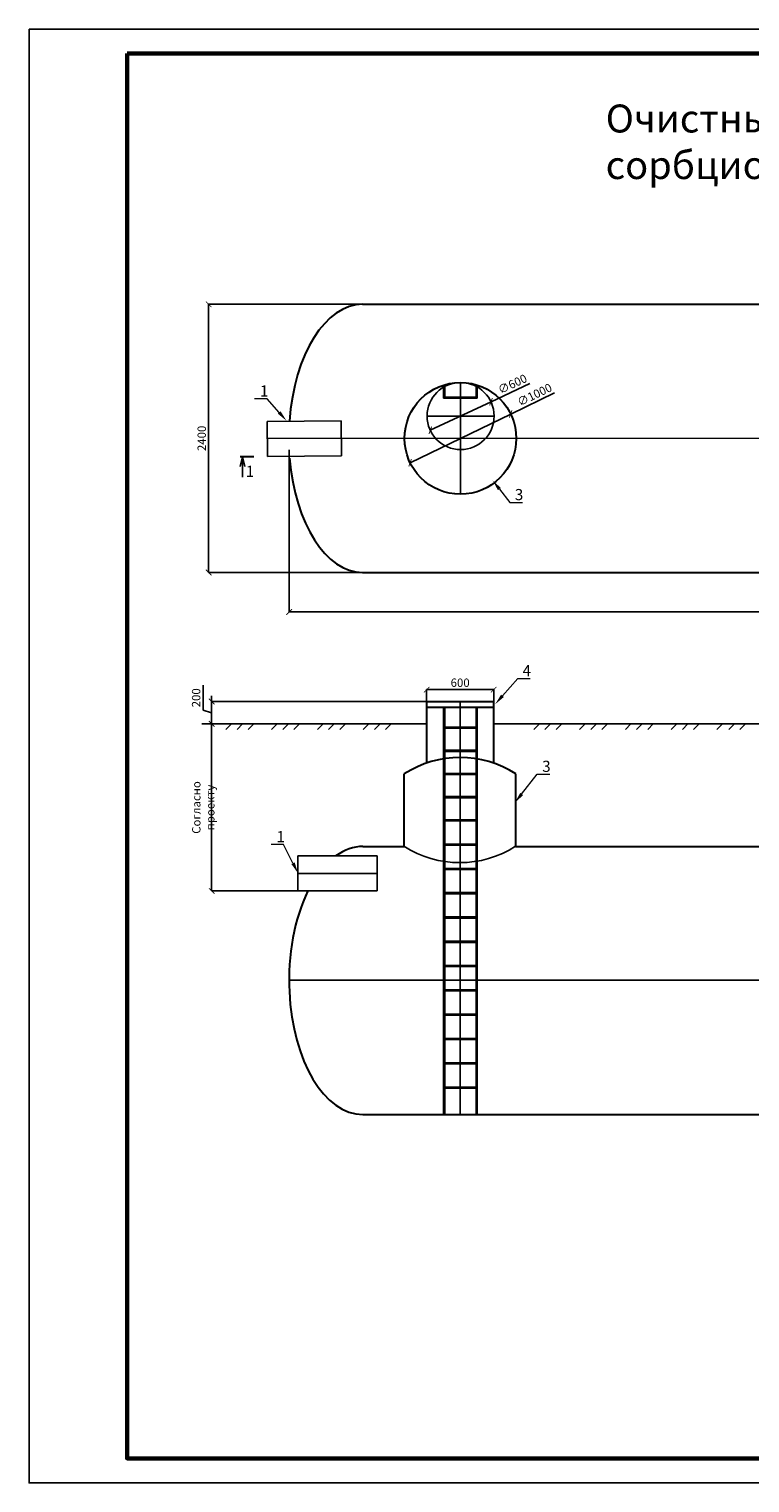
# Model space of a CAD drawing. Units: millimetres. Extents: x 474230 to 1532560, y -1441259 to -502875.
# Drawn here: x 1514156 to 1520607, y -676668 to -663654 of the extents above; entities that cross this region are included whole.
import ezdxf
from ezdxf import colors
from ezdxf.entities.mleader import LeaderData, LeaderLine
from ezdxf.math import Vec2, Vec3

# ---------------------------------------------------------------- set-up
doc = ezdxf.new("R2010")
doc.units = ezdxf.units.MM
doc.linetypes.add('CONTI', pattern=[0])
for name, color, linetype, lineweight in [('Размер', 7, 'Continuous', 13), ('сооружения', 7, 'Continuous', 50), ('текстовый', 7, 'Continuous', 25)]:
    doc.layers.add(name, color=color, linetype=linetype, lineweight=lineweight)
doc.styles.add('100', font='simplex.shx', dxfattribs={"width": 0.9, "height": 100})
doc.styles.add('75', font='simplex.shx', dxfattribs={"width": 0.9, "height": 75})
doc.dimstyles.new('75', dxfattribs={"dimtxt": 75, "dimasz": 50, "dimexe": 1.25, "dimexo": 0, "dimgap": 25, "dimtad": 1, "dimtxsty": '75', "dimblk": 'ARCHTICK', "dimcen": 2.5, "dimclrd": 256, "dimclre": 256, "dimclrt": 7, "dimadec": 0, "dimazin": 0, "dimtfac": 1, "dimtmove": 0, "dimatfit": 1, "dimldrblk": 'ARCHTICK', "dimfxl": 1, "dimlwd": -1, "dimlwe": -1, "dimarcsym": 0})

# ---------------------------------------------------------------- blocks, each defined once
blk = doc.blocks.new('_ArchTick')
at = {"color": 0, "linetype": 'ByBlock', "const_width": 0.15}
blk.add_lwpolyline([(-0.5, -0.5), (0.5, 0.5)], dxfattribs=at)
blk = doc.blocks.new('*D5601')
at = {"layer": 'Defpoints', "color": 0, "lineweight": 13, "transparency": 16777216}
for p in [(1515790, -669874), (1516537, -669874), (1516652, -671369)]:
    blk.add_point(p, dxfattribs=at)
at = {"layer": 'текстовый', "color": 252, "linetype": 'Continuous', "transparency": 16777216}
for p, q in [((1516537, -669874), (1515789, -669874)), ((1516652, -671369), (1515789, -671369))]:
    blk.add_line(p, q, dxfattribs=at)
at = {"layer": 'текстовый', "color": 252, "transparency": 16777216}
blk.add_line((1515790, -671369), (1515790, -669874), dxfattribs=at)
at = {"layer": 'текстовый', "color": 252, "transparency": 16777216, "xscale": 50, "yscale": 50, "zscale": 50}
for p, rotation in [((1515790, -669874), 90), ((1515790, -671369), 270)]:
    blk.add_blockref('_ArchTick', p, dxfattribs=dict(at, rotation=rotation))
at = {"layer": 'текстовый', "color": 7, "lineweight": 25, "transparency": 16777216, "insert": (1515715, -670622), "char_height": 75, "attachment_point": 5, "rotation": 90, "style": '75'}
blk.add_mtext('{\\C252;Согласно проекту}', dxfattribs=at)
blk = doc.blocks.new('*D5602')
at = {"layer": 'Defpoints', "color": 0, "linetype": 'ByBlock', "lineweight": 13, "transparency": 16777216}
for p in [(1517141, -666118), (1515763, -668518), (1517141, -668518)]:
    blk.add_point(p, dxfattribs=at)
at = {"layer": 'текстовый', "color": 252, "linetype": 'Continuous', "transparency": 16777216}
for p, q in [((1517141, -666118), (1515762, -666118)), ((1517141, -668518), (1515762, -668518))]:
    blk.add_line(p, q, dxfattribs=at)
at = {"layer": 'текстовый', "color": 252, "transparency": 16777216}
blk.add_line((1515763, -666118), (1515763, -668518), dxfattribs=at)
at = {"layer": 'текстовый', "color": 252, "linetype": 'ByBlock', "transparency": 16777216, "xscale": 50, "yscale": 50, "zscale": 50}
for p, rotation in [((1515763, -666118), 90), ((1515763, -668518), 270)]:
    blk.add_blockref('_ArchTick', p, dxfattribs=dict(at, rotation=rotation))
at = {"layer": 'текстовый', "color": 7, "linetype": 'ByBlock', "lineweight": 25, "transparency": 16777216, "insert": (1515701, -667318), "char_height": 75, "attachment_point": 5, "rotation": 90, "style": '75'}
blk.add_mtext('{\\C252;2400}', dxfattribs=at)
blk = doc.blocks.new('*D5603')
at = {"layer": 'Defpoints', "color": 0, "lineweight": 13, "transparency": 16777216}
for p in [(1518314, -669567), (1517714, -669674), (1518314, -669674)]:
    blk.add_point(p, dxfattribs=at)
at = {"layer": 'текстовый', "color": 252, "linetype": 'Continuous', "transparency": 16777216}
for p, q in [((1517714, -669674), (1517714, -669566)), ((1518314, -669674), (1518314, -669566))]:
    blk.add_line(p, q, dxfattribs=at)
at = {"layer": 'текстовый', "color": 252, "transparency": 16777216}
blk.add_line((1517714, -669567), (1518314, -669567), dxfattribs=at)
at = {"layer": 'текстовый', "color": 252, "transparency": 16777216, "xscale": 50, "yscale": 50, "zscale": 50, "rotation": 180}
blk.add_blockref('_ArchTick', (1517714, -669567), dxfattribs=at)
at = {"layer": 'текстовый', "color": 252, "transparency": 16777216, "xscale": 50, "yscale": 50, "zscale": 50}
blk.add_blockref('_ArchTick', (1518314, -669567), dxfattribs=at)
at = {"layer": 'текстовый', "color": 7, "lineweight": 25, "transparency": 16777216, "insert": (1518014, -669505), "char_height": 75, "attachment_point": 5, "style": '75'}
blk.add_mtext('{\\C252;600}', dxfattribs=at)
blk = doc.blocks.new('*D5607')
at = {"layer": 'Defpoints', "color": 0, "linetype": 'ByBlock', "lineweight": 13, "transparency": 16777216}
for p in [(1518466, -667100), (1517566, -667536)]:
    blk.add_point(p, dxfattribs=at)
at = {"layer": 'текстовый', "color": 252, "transparency": 16777216}
for p in [(1518859, -666910), (1517566, -667536)]:
    blk.add_line(p, (1518466, -667100), dxfattribs=at)
at = {"layer": 'текстовый', "color": 252, "linetype": 'ByBlock', "transparency": 16777216, "xscale": 50, "yscale": 50, "zscale": 50}
for p, rotation in [((1518466, -667100), 205.8401749251865), ((1517566, -667536), 25.84017492518647)]:
    blk.add_blockref('_ArchTick', p, dxfattribs=dict(at, rotation=rotation))
at = {"layer": 'текстовый', "color": 7, "linetype": 'ByBlock', "lineweight": 25, "transparency": 16777216, "insert": (1518680, -666927), "char_height": 75, "attachment_point": 5, "rotation": 25.8402, "style": '75'}
blk.add_mtext('{\\C252;∅1000}', dxfattribs=at)
blk = doc.blocks.new('*D5605')
at = {"layer": 'Defpoints', "color": 0, "linetype": 'ByBlock', "lineweight": 13, "transparency": 16777216}
for p in [(1526693, -667320), (1516483, -667420), (1526693, -668872)]:
    blk.add_point(p, dxfattribs=at)
at = {"layer": 'текстовый', "color": 252, "linetype": 'Continuous', "transparency": 16777216}
for p, q in [((1526693, -667320), (1526693, -668873)), ((1516483, -667420), (1516483, -668873))]:
    blk.add_line(p, q, dxfattribs=at)
at = {"layer": 'текстовый', "color": 252, "transparency": 16777216}
blk.add_line((1516483, -668872), (1526693, -668872), dxfattribs=at)
at = {"layer": 'текстовый', "color": 252, "linetype": 'ByBlock', "transparency": 16777216, "xscale": 50, "yscale": 50, "zscale": 50, "rotation": 180}
blk.add_blockref('_ArchTick', (1516483, -668872), dxfattribs=at)
at = {"layer": 'текстовый', "color": 252, "linetype": 'ByBlock', "transparency": 16777216, "xscale": 50, "yscale": 50, "zscale": 50}
blk.add_blockref('_ArchTick', (1526693, -668872), dxfattribs=at)
at = {"layer": 'текстовый', "color": 7, "linetype": 'ByBlock', "lineweight": 25, "transparency": 16777216, "insert": (1521588, -668809), "char_height": 75, "attachment_point": 5, "style": '75'}
blk.add_mtext('{\\C252;10200}', dxfattribs=at)
blk = doc.blocks.new('*D5606')
at = {"layer": 'Defpoints', "color": 0, "linetype": 'ByBlock', "lineweight": 13, "transparency": 16777216}
for p in [(1515790, -669674), (1517714, -669674), (1517514, -669874)]:
    blk.add_point(p, dxfattribs=at)
at = {"layer": 'текстовый', "color": 252, "transparency": 16777216}
for p, q in [((1515714, -669751), (1515714, -669528)), ((1515790, -669674), (1515790, -669624)), ((1515790, -669874), (1515790, -669674)), ((1515790, -669874), (1515790, -669674)), ((1515790, -669774), (1515714, -669751)), ((1515790, -669874), (1515790, -669924))]:
    blk.add_line(p, q, dxfattribs=at)
at = {"layer": 'текстовый', "color": 252, "linetype": 'Continuous', "transparency": 16777216}
for p, q in [((1517714, -669674), (1515789, -669674)), ((1517514, -669874), (1515789, -669874))]:
    blk.add_line(p, q, dxfattribs=at)
at = {"layer": 'текстовый', "color": 252, "linetype": 'ByBlock', "transparency": 16777216, "xscale": 50, "yscale": 50, "zscale": 50}
for p, rotation in [((1515790, -669674), 270), ((1515790, -669874), 90)]:
    blk.add_blockref('_ArchTick', p, dxfattribs=dict(at, rotation=rotation))
at = {"layer": 'текстовый', "color": 7, "linetype": 'ByBlock', "lineweight": 25, "transparency": 16777216, "insert": (1515651, -669640), "char_height": 75, "attachment_point": 5, "rotation": 90, "style": '75'}
blk.add_mtext('{\\C252;200}', dxfattribs=at)
blk = doc.blocks.new('*D5612')
at = {"layer": 'Defpoints', "color": 0, "linetype": 'ByBlock', "lineweight": 13, "transparency": 16777216}
for p in [(1518290, -666990), (1517747, -667245)]:
    blk.add_point(p, dxfattribs=at)
at = {"layer": 'текстовый', "color": 252, "transparency": 16777216}
for p in [(1518638, -666827), (1517747, -667245)]:
    blk.add_line(p, (1518290, -666990), dxfattribs=at)
at = {"layer": 'текстовый', "color": 252, "linetype": 'ByBlock', "transparency": 16777216, "xscale": 50, "yscale": 50, "zscale": 50}
for p, rotation in [((1518290, -666990), 205.1378043918208), ((1517747, -667245), 25.13780439182076)]:
    blk.add_blockref('_ArchTick', p, dxfattribs=dict(at, rotation=rotation))
at = {"layer": 'текстовый', "color": 7, "linetype": 'ByBlock', "lineweight": 25, "transparency": 16777216, "insert": (1518482, -666831), "char_height": 75, "attachment_point": 5, "rotation": 25.1378, "style": '75'}
blk.add_mtext('{\\C252;∅600}', dxfattribs=at)

msp = doc.modelspace()

# ---------------------------------------------------------------- linework, layer by layer
at = {"color": 252}
msp.add_lwpolyline([(1514155.95, -663653.98), (1532560.213, -663653.98), (1532560.213, -676668.423), (1514155.95, -676668.423)], close=True, dxfattribs=at)
at = {"color": 252, "lineweight": 60}
msp.add_lwpolyline([(1515032.344, -663873.078), (1532341.114, -663873.078), (1532341.114, -676449.324), (1515032.344, -676449.324)], close=True, dxfattribs=at)
at = {"layer": 'сооружения', "color": 122, "linetype": 'CONTI', "lineweight": 30, "true_color": 0x16b6a8}
for p, q in [((1517141.074, -666117.937), (1526031.437, -666117.937)), ((1517141.074, -668517.937), (1526031.437, -668517.937)), ((1517713.508, -669674.366), (1518313.508, -669674.366)), ((1517713.508, -669674.366), (1517713.508, -670224.368)), ((1518313.508, -669674.366), (1518313.508, -670224.368)), ((1517713.508, -669724.366), (1517876.261, -669724.366)), ((1517876.261, -669724.366), (1518313.508, -669724.366)), ((1517513.508, -670970.944), (1517513.508, -670321.154)), ((1518513.508, -670970.944), (1518513.508, -670321.154)), ((1517143.827, -670970.944), (1517513.508, -670970.944)), ((1518507.931, -670970.944), (1521094.37, -670970.944)), ((1517143.827, -673370.944), (1526034.19, -673370.944))]:
    msp.add_line(p, q, dxfattribs=at)
msp.add_circle((1518016.262, -667317.937), 500, dxfattribs=at)
msp.add_arc((1518013.508, -671099.329), 924.962, 57.2780609, 122.7219391, dxfattribs=at)
for centre, start_param, end_param in [((1517141.074, -667317.937), 0, 1.442723038), ((1517141.074, -667317.937), 1.717804805, 3.141592654), ((1517143.827, -672170.944), 0, 0.376715947), ((1517143.827, -672170.944), 0.838994696, 1.656116684), ((1517143.827, -672170.944), 1.653990785, 3.141592654)]:
    msp.add_ellipse(centre, major_axis=(0, 1200), ratio=0.550833333, start_param=start_param, end_param=end_param, dxfattribs=at)
at = {"layer": 'текстовый', "color": 122, "true_color": 0x16b6a8}
for p, q in [((1517866.261, -666958.018), (1517866.261, -666859.188)), ((1517876.261, -666958.018), (1517876.261, -666853.574)), ((1518156.261, -666958.018), (1518156.261, -666851.644)), ((1518166.261, -666958.018), (1518166.261, -666857.076)), ((1517866.261, -666948.018), (1518166.261, -666948.018)), ((1517866.261, -666958.018), (1518166.261, -666958.018)), ((1517866.261, -669724.366), (1517866.261, -673370.944)), ((1517876.261, -669724.366), (1517876.261, -673370.944)), ((1518156.261, -669724.366), (1518156.261, -673370.944)), ((1518166.261, -669724.366), (1518166.261, -673370.944)), ((1517866.261, -669902.138), (1518166.261, -669902.138)), ((1517866.261, -669912.138), (1518166.261, -669912.138)), ((1517866.261, -670109.623), (1518166.261, -670109.623)), ((1517866.261, -670119.623), (1518166.261, -670119.623)), ((1517866.261, -670317.108), (1518166.261, -670317.108)), ((1517866.261, -670327.108), (1518166.261, -670327.108)), ((1517866.261, -670524.592), (1518166.261, -670524.592)), ((1517866.261, -670534.592), (1518166.261, -670534.592)), ((1517866.261, -670732.077), (1518166.261, -670732.077)), ((1517866.261, -670742.077), (1518166.261, -670742.077)), ((1517866.261, -670949.562), (1518166.261, -670949.562)), ((1517866.261, -670959.562), (1518166.261, -670959.562)), ((1517866.261, -671167.047), (1518166.261, -671167.047)), ((1517866.261, -671177.047), (1518166.261, -671177.047)), ((1517866.261, -671384.532), (1518166.261, -671384.532)), ((1517866.261, -671394.532), (1518166.261, -671394.532)), ((1517866.261, -671602.016), (1518166.261, -671602.016)), ((1517866.261, -671612.016), (1518166.261, -671612.016)), ((1517866.261, -671819.501), (1518166.261, -671819.501)), ((1517866.261, -671829.501), (1518166.261, -671829.501)), ((1517866.261, -672036.986), (1518166.261, -672036.986)), ((1517866.261, -672046.986), (1518166.261, -672046.986)), ((1517866.261, -672254.471), (1518166.261, -672254.471)), ((1517866.261, -672264.471), (1518166.261, -672264.471)), ((1517866.261, -672471.956), (1518166.261, -672471.956)), ((1517866.261, -672481.956), (1518166.261, -672481.956)), ((1517866.261, -672689.44), (1518166.261, -672689.44)), ((1517866.261, -672699.44), (1518166.261, -672699.44)), ((1517866.261, -672906.925), (1518166.261, -672906.925)), ((1517866.261, -672916.925), (1518166.261, -672916.925)), ((1517866.261, -673124.41), (1518166.261, -673124.41)), ((1517866.261, -673134.41), (1518166.261, -673134.41))]:
    msp.add_line(p, q, dxfattribs=at)
at = {"layer": 'текстовый', "color": 252, "lineweight": 25}
for p, q in [((1518016.262, -666817.937), (1518016.261, -667817.937)), ((1517718.091, -667117.931), (1518318.091, -667117.931)), ((1516949.316, -667161.668), (1516288.036, -667165.946)), ((1516288.036, -667165.946), (1516288.558, -667479.824)), ((1516949.316, -667161.668), (1516951.432, -667473.615)), ((1516288.289, -667318.008), (1526864.631, -667311.883)), ((1516065.462, -667483.387), (1516045.492, -667570.038)), ((1516065.462, -667483.387), (1516065.462, -667663.887)), ((1516065.462, -667483.387), (1516085.433, -667570.038)), ((1516951.432, -667473.615), (1516288.558, -667479.824)), ((1518013.508, -673370.944), (1518013.508, -669674.366)), ((1515703.384, -669874.366), (1517713.508, -669874.366)), ((1515916.838, -669924.346), (1515966.838, -669874.366)), ((1516016.838, -669924.346), (1516066.838, -669874.366)), ((1516116.838, -669924.346), (1516166.838, -669874.366)), ((1516326.765, -669924.346), (1516376.765, -669874.366)), ((1516426.764, -669924.346), (1516476.764, -669874.366)), ((1516526.764, -669924.346), (1516576.764, -669874.366)), ((1516736.691, -669924.346), (1516786.691, -669874.366)), ((1516836.691, -669924.346), (1516886.691, -669874.366)), ((1516936.691, -669924.346), (1516986.691, -669874.366)), ((1517146.617, -669924.346), (1517196.617, -669874.366)), ((1517246.617, -669924.346), (1517296.617, -669874.366)), ((1517346.617, -669924.346), (1517396.617, -669874.366)), ((1518313.508, -669874.366), (1520328.334, -669874.366)), ((1518672.856, -669924.346), (1518722.856, -669874.366)), ((1518772.856, -669924.346), (1518822.856, -669874.366)), ((1518872.856, -669924.346), (1518922.856, -669874.366)), ((1519082.782, -669924.346), (1519132.782, -669874.366)), ((1519182.782, -669924.346), (1519232.782, -669874.366)), ((1519282.782, -669924.346), (1519332.782, -669874.366)), ((1519492.709, -669924.346), (1519542.709, -669874.366)), ((1519592.708, -669924.346), (1519642.708, -669874.366)), ((1519692.708, -669924.346), (1519742.708, -669874.366)), ((1519902.635, -669924.346), (1519952.635, -669874.366)), ((1520002.635, -669924.346), (1520052.635, -669874.366)), ((1520102.635, -669924.346), (1520152.635, -669874.366)), ((1520302.661, -669874.366), (1521289.849, -669874.366)), ((1520312.561, -669924.346), (1520362.561, -669874.366)), ((1520418.426, -669924.346), (1520468.426, -669874.366)), ((1520518.426, -669924.346), (1520568.426, -669874.366)), ((1517270.005, -671055.091), (1516562.521, -671055.091)), ((1516562.521, -671055.091), (1516562.521, -671369.091)), ((1517270.005, -671055.091), (1517270.005, -671369.091)), ((1517270.005, -671212.091), (1516562.521, -671212.091)), ((1516652.061, -671369.091), (1516562.521, -671369.091)), ((1517270.005, -671369.091), (1516562.521, -671369.091)), ((1516482.826, -672168.955), (1526695.186, -672166.923))]:
    msp.add_line(p, q, dxfattribs=at)
at = {"layer": 'текстовый', "color": 252, "lineweight": 30}
msp.add_line((1516166.707, -667483.387), (1516044.948, -667483.387), dxfattribs=at)
at = {"layer": 'текстовый', "color": 122, "true_color": 0x16b6a8}
msp.add_circle((1518018.091, -667117.931), 300, dxfattribs=at)
msp.add_arc((1518010.72, -670190.985), 924.962, 237.2780609, 302.7219391, dxfattribs=at)

# ---------------------------------------------------------------- texts
at = {"layer": 'Размер', "color": 253, "lineweight": 13, "ltscale": 100, "insert": (1519316.363, -664329.614), "char_height": 100.0005, "attachment_point": 1, "style": '100'}
msp.add_mtext_dynamic_manual_height_columns('{\\H2.49999x;Очистные сооружения ливневых сточных вод без сорбционного блока БиоПроект-ЛОС-35 \\H0.6x;  \\P\\P                          }             ', width=8703.71127, gutter_width=500, heights=[6420.112], dxfattribs=at)
at = {"layer": 'текстовый', "color": 252, "lineweight": 25, "style": '100'}
msp.add_text('1', height=100.001, dxfattribs=at).set_placement((1516094.292, -667662.693))

# ---------------------------------------------------------------- dimensions: what is measured, and where the dimension line sits
at = {"layer": 'текстовый', "color": 252, "linetype": 'ByBlock', "lineweight": 25}
for base, p1, p2, picture, middle in [((1515763.36, -668517.937), (1517141.074, -666117.937), (1517141.074, -668517.937), '*D5602', (1515700.86, -667317.937)), ((1515789.793, -669674.366), (1517513.508, -669874.366), (1517713.508, -669674.366), '*D5606', (1515651.043, -669726.491))]:
    dim = msp.add_linear_dim(base=base, p1=p1, p2=p2, angle=90, text='{\\C252;<>}', dimstyle='75', override={"dimclrd": 252, "dimclre": 252, "dimtmove": 1}, dxfattribs=at)
    dim.commit()
    dim.dimension.update_dxf_attribs({"geometry": picture, "text_midpoint": middle})
for p1, p2, picture, middle in [((1517746.504, -667245.37), (1518289.677, -666990.492), '*D5612', (1518482.498, -666830.974)), ((1517566.255, -667535.868), (1518466.268, -667100.006), '*D5607', (1518680.263, -666926.928))]:
    dim = msp.add_diameter_dim_2p(p1=p1, p2=p2, text='{\\C252;<>}', dimstyle='75', override={"dimclrd": 252, "dimclre": 252, "dimtmove": 1}, dxfattribs=at)
    dim.commit()
    dim.dimension.update_dxf_attribs({"geometry": picture, "text_midpoint": middle})
dim = msp.add_linear_dim(base=(1526692.607, -668871.887), p1=(1516482.826, -667420.143), p2=(1526692.607, -667320.095), text='{\\C252;10200}', dimstyle='75', override={"dimclrd": 252, "dimclre": 252, "dimtmove": 1}, dxfattribs=at)
dim.commit()
dim.dimension.update_dxf_attribs({"geometry": '*D5605', "text_midpoint": (1521587.716, -668809.387)})
at = {"layer": 'текстовый', "color": 252, "lineweight": 25}
dim = msp.add_linear_dim(base=(1518313.508, -669567.345), p1=(1517713.508, -669674.366), p2=(1518313.508, -669674.366), text='{\\C252;<>}', dimstyle='75', override={"dimclrd": 252, "dimclre": 252, "dimtmove": 1}, dxfattribs=at)
dim.commit()
dim.dimension.update_dxf_attribs({"geometry": '*D5603', "text_midpoint": (1518013.508, -669504.845)})
dim = msp.add_linear_dim(base=(1515789.793, -669874.366), p1=(1516652.061, -671369.091), p2=(1516536.748, -669874.366), angle=90, text='{\\C252;Согласно проекту}', dimstyle='75', override={"dimclrd": 252, "dimclre": 252, "dimtmove": 1}, dxfattribs=at)
dim.commit()
dim.dimension.update_dxf_attribs({"geometry": '*D5601', "text_midpoint": (1515714.793, -670621.728)})

# ---------------------------------------------------------------- leaders
ml = msp.add_multileader_mtext('Standard', dxfattribs=at)
ml.set_content('1', color=252, style='100')
ml.set_leader_properties(linetype='Continuous', lineweight=5)
ml.build(insert=Vec2(0, 0))
ml.multileader.update_dxf_attribs({"text_left_attachment_type": 6, "text_right_attachment_type": 6, "dogleg_length": 139.589, "arrow_head_size": 100})
ctx = ml.context
ctx.base_point, ctx.char_height, ctx.arrow_head_size, ctx.plane_origin = Vec3(1516220.146, -666963.597), 100, 100, Vec3(1515998.283, -667202.166)
ctx.left_attachment, ctx.right_attachment = 6, 6
notes = []
notes.append((ctx, [(1, (1, 1, 0), (1516287.402, -666963.597), (-1, 0), 41.828, [(0, [(1516460.066, -667160.937)], 0, [])])]))
ctx.mtext.insert, ctx.mtext.flow_direction = Vec3(1516222.146, -666843.597), 5
ml = msp.add_multileader_mtext('Standard', dxfattribs=at)
ml.set_content('3', color=252, style='100')
ml.set_leader_properties(linetype='Continuous', lineweight=5)
ml.build(insert=Vec2(0, 0))
ml.multileader.update_dxf_attribs({"text_left_attachment_type": 6, "text_right_attachment_type": 6, "dogleg_length": 139.589, "arrow_head_size": 100})
ctx = ml.context
ctx.base_point, ctx.char_height, ctx.arrow_head_size, ctx.plane_origin = Vec3(1518501.154, -667891.098), 100, 100, Vec3(1518317.863, -668001.331)
ctx.left_attachment, ctx.right_attachment = 6, 6
notes.append((ctx, [(0, (1, 1, 0), (1518459.326, -667891.098), (1, 0), 41.828, [(0, [(1518303.616, -667693.322)], 0, [])])]))
ctx.mtext.insert, ctx.mtext.flow_direction = Vec3(1518503.154, -667771.098), 5
ml = msp.add_multileader_mtext('Standard', dxfattribs=at)
ml.set_content('4', color=252, style='100')
ml.set_leader_properties(linetype='Continuous', lineweight=5)
ml.build(insert=Vec2(0, 0))
ml.multileader.update_dxf_attribs({"text_left_attachment_type": 6, "text_right_attachment_type": 6, "dogleg_length": 139.589, "arrow_head_size": 100})
ctx = ml.context
ctx.base_point, ctx.char_height, ctx.arrow_head_size, ctx.plane_origin = Vec3(1518570.638, -669466.644), 100, 100, Vec3(1518327.347, -669679.75)
ctx.left_attachment, ctx.right_attachment = 6, 6
notes.append((ctx, [(0, (1, 1, 0), (1518528.81, -669466.644), (1, 0), 41.828, [(0, [(1518327.347, -669697.625)], 0, [])])]))
ctx.mtext.insert, ctx.mtext.flow_direction = Vec3(1518572.638, -669346.644), 5
ml = msp.add_multileader_mtext('Standard', dxfattribs=at)
ml.set_content('3', color=252, style='100')
ml.set_leader_properties(linetype='Continuous', lineweight=5)
ml.build(insert=Vec2(0, 0))
ml.multileader.update_dxf_attribs({"text_left_attachment_type": 6, "text_right_attachment_type": 6, "dogleg_length": 139.589, "arrow_head_size": 100})
ctx = ml.context
ctx.base_point, ctx.char_height, ctx.arrow_head_size, ctx.plane_origin = Vec3(1518745.903, -670323.659), 100, 100, Vec3(1518502.612, -670562.229)
ctx.left_attachment, ctx.right_attachment = 6, 6
notes.append((ctx, [(0, (1, 1, 0), (1518704.075, -670323.659), (1, 0), 41.828, [(0, [(1518502.612, -670580.103)], 0, [])])]))
ctx.mtext.insert, ctx.mtext.flow_direction = Vec3(1518747.903, -670203.659), 5
ml = msp.add_multileader_mtext('Standard', dxfattribs=at)
ml.set_content('1', color=252, style='100')
ml.set_leader_properties(linetype='Continuous', lineweight=5)
ml.build(insert=Vec2(0, 0))
ml.multileader.update_dxf_attribs({"text_left_attachment_type": 6, "text_right_attachment_type": 6, "dogleg_length": 139.589, "arrow_head_size": 100})
ctx = ml.context
ctx.base_point, ctx.char_height, ctx.arrow_head_size, ctx.plane_origin = Vec3(1516367.119, -670953.379), 100, 100, Vec3(1516145.256, -671191.949)
ctx.left_attachment, ctx.right_attachment = 6, 6
notes.append((ctx, [(1, (1, 1, 0), (1516434.375, -670953.379), (-1, 0), 41.828, [(0, [(1516562.521, -671209.824)], 0, [])])]))
ctx.mtext.insert, ctx.mtext.flow_direction = Vec3(1516369.119, -670833.379), 5
for ctx, leaders in notes:
    for number, flags, end, landing, length, lines in leaders:
        leader = LeaderData()
        leader.index, (leader.has_last_leader_line, leader.has_dogleg_vector, leader.attachment_direction) = number, flags
        leader.last_leader_point, leader.dogleg_vector, leader.dogleg_length = Vec3(end), Vec3(landing), length
        for number, points, colour, breaks in lines:
            line = LeaderLine()
            line.index, line.vertices, line.color, line.breaks = number, Vec3.list(points), colors.encode_raw_color(colour), breaks
            leader.lines.append(line)
        ctx.leaders.append(leader)

doc.saveas('drawing.dxf')
